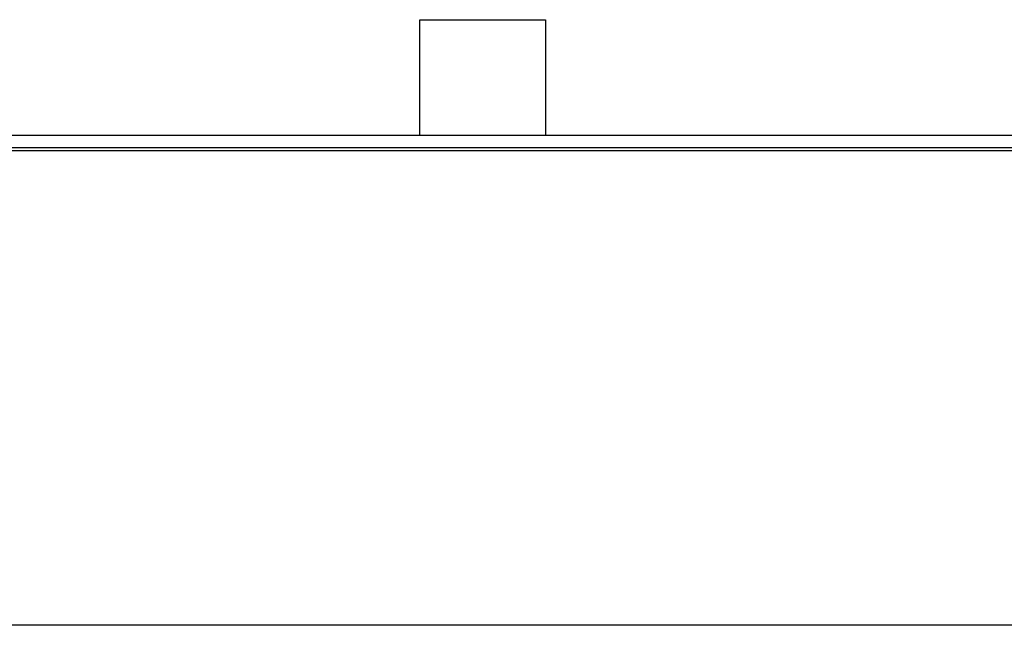
# Model space of a CAD drawing. Units: millimetres. Extents: x -441 to 580, y -144 to 83.
# Drawn here: x 252 to 416, y -144 to -43 of the extents above; entities that cross this region are included whole.
import ezdxf

# ---------------------------------------------------------------- set-up
doc = ezdxf.new("R2010")
doc.units = ezdxf.units.MM
doc.header["$MEASUREMENT"] = 0
doc.layers.add('Default', color=7, linetype='Continuous', true_color=0x000000)

msp = doc.modelspace()

# ---------------------------------------------------------------- linework, layer by layer
at = {"layer": 'Default', "color": 7, "true_color": 0xffffff}
for p, q in [((318.4, -62.28), (318.4, -43)), ((318.4, -43), (339.35, -43)), ((339.35, -43), (339.35, -62.28)), ((574.88, -62.28), (82.88, -62.28)), ((79.63, -64.78), (578.13, -64.78)), ((81.88, -64.28), (575.88, -64.28)), ((82.88, -64.28), (574.88, -64.28)), ((318.4, -64.28), (318.4, -64.28)), ((339.35, -64.28), (339.35, -64.28)), ((578.13, -143.78), (79.63, -143.78))]:
    msp.add_line(p, q, dxfattribs=at)

doc.saveas('drawing.dxf')
